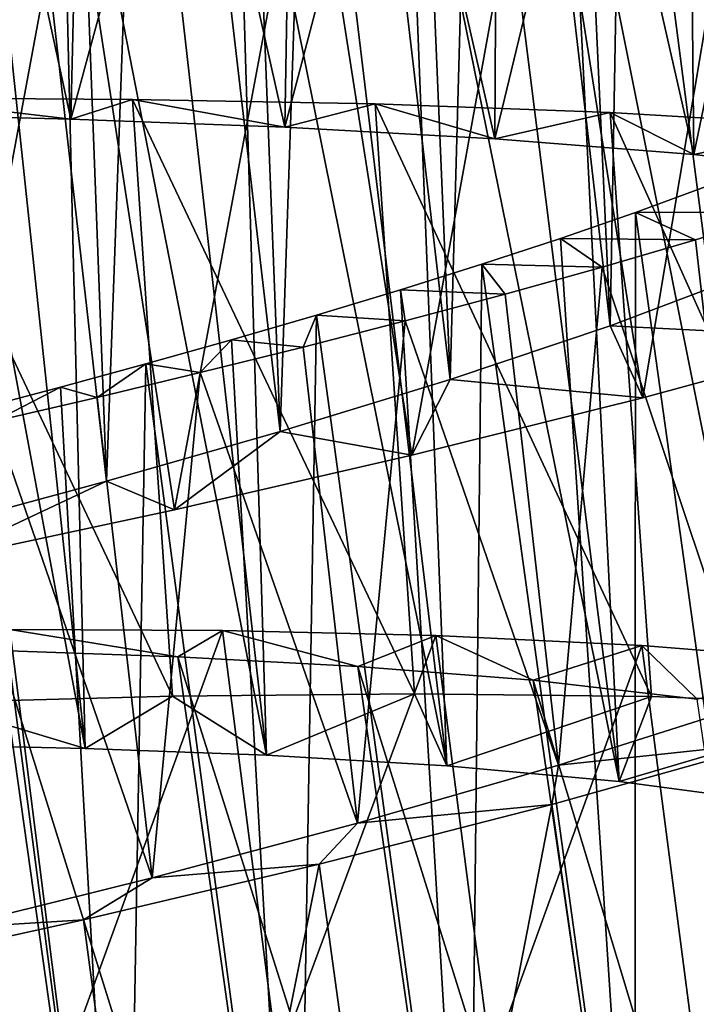
# Model space of a CAD drawing. Units: millimetres. Extents: x -72 to 116, y -4 to 920.
# Drawn here: x 75 to 78, y 599 to 604 of the extents above; entities that cross this region are included whole.
import ezdxf

# ---------------------------------------------------------------- set-up
doc = ezdxf.new("R2010")
doc.units = ezdxf.units.MM
doc.header["$LTSCALE"] = 65.185185
for name, color, linetype in [('309', 7, 'CONTINUOUS'), ('315', 7, 'CONTINUOUS'), ('316', 7, 'CONTINUOUS'), ('321', 7, 'CONTINUOUS'), ('322', 7, 'CONTINUOUS'), ('327', 7, 'CONTINUOUS'), ('329', 7, 'CONTINUOUS'), ('334', 7, 'CONTINUOUS'), ('342', 7, 'CONTINUOUS')]:
    doc.layers.add(name, color=color, linetype=linetype)

msp = doc.modelspace()

# ---------------------------------------------------------------- linework, layer by layer
at = {"layer": '309', "color": 7, "linetype": 'CONTINUOUS', "true_color": 0xc8c8c8}
for points in [[(78.1078, 608.0457, 3.6055), (78.4442, 608.1494, 3.338), (78.724, 602.6139, 3.0423), (78.1078, 608.0457, 3.6055)], [(77.7477, 607.9417, 3.8396), (78.1078, 608.0457, 3.6055), (78.0059, 602.3423, 3.52), (77.7477, 607.9417, 3.8396)], [(78.0059, 602.3423, 3.52), (78.1078, 608.0457, 3.6055), (78.724, 602.6139, 3.0423), (78.0059, 602.3423, 3.52)], [(77.3671, 607.8377, 4.038), (77.7477, 607.9417, 3.8396), (78.0059, 602.3423, 3.52), (77.3671, 607.8377, 4.038)], [(76.9692, 607.7339, 4.199), (77.3671, 607.8377, 4.038), (77.2079, 602.0748, 3.8454), (76.9692, 607.7339, 4.199)], [(77.2079, 602.0748, 3.8454), (77.3671, 607.8377, 4.038), (78.0059, 602.3423, 3.52), (77.2079, 602.0748, 3.8454)], [(76.5573, 607.6305, 4.3209), (76.9692, 607.7339, 4.199), (77.2079, 602.0748, 3.8454), (76.5573, 607.6305, 4.3209)], [(76.1356, 607.5279, 4.4032), (76.5573, 607.6305, 4.3209), (76.3599, 601.8156, 4.0067), (76.1356, 607.5279, 4.4032)], [(76.3599, 601.8156, 4.0067), (76.5573, 607.6305, 4.3209), (77.2079, 602.0748, 3.8454), (76.3599, 601.8156, 4.0067)], [(75.7078, 607.4264, 4.4449), (76.1356, 607.5279, 4.4032), (76.3599, 601.8156, 4.0067), (75.7078, 607.4264, 4.4449)], [(75.2774, 607.3262, 4.4455), (75.7078, 607.4264, 4.4449), (75.4941, 601.5689, 3.9985), (75.2774, 607.3262, 4.4455)], [(75.4941, 601.5689, 3.9985), (75.7078, 607.4264, 4.4449), (76.3599, 601.8156, 4.0067), (75.4941, 601.5689, 3.9985)], [(74.848, 607.2274, 4.4046), (75.2774, 607.3262, 4.4455), (75.4941, 601.5689, 3.9985), (74.848, 607.2274, 4.4046)], [(74.6403, 601.338, 3.8199), (74.848, 607.2274, 4.4046), (75.4941, 601.5689, 3.9985), (74.6403, 601.338, 3.8199)], [(74.8274, 605.5044, -4.8182), (74.3974, 605.5404, -4.7238), (75.3888, 600.2372, -5.3344), (74.8274, 605.5044, -4.8182)], [(75.3888, 600.2372, -5.3344), (74.3974, 605.5404, -4.7238), (74.5147, 600.2563, -5.1065), (75.3888, 600.2372, -5.3344)], [(75.2629, 605.4667, -4.872), (74.8274, 605.5044, -4.8182), (75.3888, 600.2372, -5.3344), (75.2629, 605.4667, -4.872)], [(75.7, 605.4271, -4.885), (75.2629, 605.4667, -4.872), (76.2924, 600.2034, -5.3929), (75.7, 605.4271, -4.885)], [(76.2924, 600.2034, -5.3929), (75.2629, 605.4667, -4.872), (75.3888, 600.2372, -5.3344), (76.2924, 600.2034, -5.3929)], [(76.1355, 605.385, -4.857), (75.7, 605.4271, -4.885), (76.2924, 600.2034, -5.3929), (76.1355, 605.385, -4.857)], [(76.5663, 605.3401, -4.789), (76.1355, 605.385, -4.857), (77.191, 600.1499, -5.2784), (76.5663, 605.3401, -4.789)], [(77.191, 600.1499, -5.2784), (76.1355, 605.385, -4.857), (76.2924, 600.2034, -5.3929), (77.191, 600.1499, -5.2784)], [(76.989, 605.292, -4.6815), (76.5663, 605.3401, -4.789), (77.191, 600.1499, -5.2784), (76.989, 605.292, -4.6815)], [(77.3989, 605.2406, -4.5354), (76.989, 605.292, -4.6815), (78.0501, 600.0725, -4.9965), (77.3989, 605.2406, -4.5354)], [(78.0501, 600.0725, -4.9965), (76.989, 605.292, -4.6815), (77.191, 600.1499, -5.2784), (78.0501, 600.0725, -4.9965)], [(77.7931, 605.1854, -4.3519), (77.3989, 605.2406, -4.5354), (78.0501, 600.0725, -4.9965), (77.7931, 605.1854, -4.3519)], [(78.1688, 605.1261, -4.1323), (77.7931, 605.1854, -4.3519), (78.8375, 599.9676, -4.5579), (78.1688, 605.1261, -4.1323)], [(78.8375, 599.9676, -4.5579), (77.7931, 605.1854, -4.3519), (78.0501, 600.0725, -4.9965), (78.8375, 599.9676, -4.5579)], [(78.5234, 605.0624, -3.8782), (78.1688, 605.1261, -4.1323), (78.8375, 599.9676, -4.5579), (78.5234, 605.0624, -3.8782)], [(78.1324, 602.9073, 3.4699), (78.4841, 603.0369, 3.2384), (78.8912, 597.4591, 2.7583), (78.1324, 602.9073, 3.4699)], [(77.7592, 602.7779, 3.6667), (78.1324, 602.9073, 3.4699), (78.1291, 597.1367, 3.1348), (77.7592, 602.7779, 3.6667)], [(78.1291, 597.1367, 3.1348), (78.1324, 602.9073, 3.4699), (78.8912, 597.4591, 2.7583), (78.1291, 597.1367, 3.1348)], [(77.3669, 602.6492, 3.8267), (77.7592, 602.7779, 3.6667), (78.1291, 597.1367, 3.1348), (77.3669, 602.6492, 3.8267)], [(76.96, 602.5218, 3.9478), (77.3669, 602.6492, 3.8267), (77.3022, 596.8249, 3.3492), (76.96, 602.5218, 3.9478)], [(77.3022, 596.8249, 3.3492), (77.3669, 602.6492, 3.8267), (78.1291, 597.1367, 3.1348), (77.3022, 596.8249, 3.3492)], [(76.5425, 602.3965, 4.029), (76.96, 602.5218, 3.9478), (77.3022, 596.8249, 3.3492), (76.5425, 602.3965, 4.029)], [(76.1182, 602.2737, 4.0696), (76.5425, 602.3965, 4.029), (76.444, 596.5304, 3.3936), (76.1182, 602.2737, 4.0696)], [(76.444, 596.5304, 3.3936), (76.5425, 602.3965, 4.029), (77.3022, 596.8249, 3.3492), (76.444, 596.5304, 3.3936)], [(75.6912, 602.1539, 4.0688), (76.1182, 602.2737, 4.0696), (76.444, 596.5304, 3.3936), (75.6912, 602.1539, 4.0688)], [(75.265, 602.0375, 4.0263), (75.6912, 602.1539, 4.0688), (75.5878, 596.2591, 3.2652), (75.265, 602.0375, 4.0263)], [(75.5878, 596.2591, 3.2652), (75.6912, 602.1539, 4.0688), (76.444, 596.5304, 3.3936), (75.5878, 596.2591, 3.2652)], [(74.8438, 601.9251, 3.943), (75.265, 602.0375, 4.0263), (75.5878, 596.2591, 3.2652), (74.8438, 601.9251, 3.943)], [(74.7674, 596.016, 2.9705), (74.8438, 601.9251, 3.943), (75.5878, 596.2591, 3.2652), (74.7674, 596.016, 2.9705)]]:
    msp.add_3dface(points, dxfattribs=at)
at = {"layer": '315', "color": 7, "linetype": 'CONTINUOUS', "true_color": 0xc8c8c8}
for points in [[(78.1324, 602.9073, 3.4699), (78.8743, 602.9087, 4.4222), (78.4841, 603.0369, 3.2384), (78.1324, 602.9073, 3.4699)], [(77.7592, 602.7779, 3.6667), (78.4317, 602.7717, 4.6726), (78.1324, 602.9073, 3.4699), (77.7592, 602.7779, 3.6667)], [(78.4317, 602.7717, 4.6726), (78.8743, 602.9087, 4.4222), (78.1324, 602.9073, 3.4699), (78.4317, 602.7717, 4.6726)], [(77.3669, 602.6492, 3.8267), (77.9669, 602.6356, 4.8815), (77.7592, 602.7779, 3.6667), (77.3669, 602.6492, 3.8267)], [(77.9669, 602.6356, 4.8815), (78.4317, 602.7717, 4.6726), (77.7592, 602.7779, 3.6667), (77.9669, 602.6356, 4.8815)], [(76.96, 602.5218, 3.9478), (77.483, 602.5005, 5.0469), (77.3669, 602.6492, 3.8267), (76.96, 602.5218, 3.9478)], [(77.483, 602.5005, 5.0469), (77.9669, 602.6356, 4.8815), (77.3669, 602.6492, 3.8267), (77.483, 602.5005, 5.0469)], [(76.5425, 602.3965, 4.029), (76.9845, 602.3674, 5.1673), (76.96, 602.5218, 3.9478), (76.5425, 602.3965, 4.029)], [(76.9845, 602.3674, 5.1673), (77.483, 602.5005, 5.0469), (76.96, 602.5218, 3.9478), (76.9845, 602.3674, 5.1673)], [(76.1182, 602.2737, 4.0696), (76.4761, 602.2369, 5.2415), (76.5425, 602.3965, 4.029), (76.1182, 602.2737, 4.0696)], [(76.4761, 602.2369, 5.2415), (76.9845, 602.3674, 5.1673), (76.5425, 602.3965, 4.029), (76.4761, 602.2369, 5.2415)], [(75.6912, 602.1539, 4.0688), (75.9625, 602.1096, 5.2688), (76.1182, 602.2737, 4.0696), (75.6912, 602.1539, 4.0688)], [(75.9625, 602.1096, 5.2688), (76.4761, 602.2369, 5.2415), (76.1182, 602.2737, 4.0696), (75.9625, 602.1096, 5.2688)], [(75.265, 602.0375, 4.0263), (75.4483, 601.9861, 5.2485), (75.6912, 602.1539, 4.0688), (75.265, 602.0375, 4.0263)], [(75.4483, 601.9861, 5.2485), (75.9625, 602.1096, 5.2688), (75.6912, 602.1539, 4.0688), (75.4483, 601.9861, 5.2485)], [(74.8438, 601.9251, 3.943), (74.9371, 601.8669, 5.1809), (75.265, 602.0375, 4.0263), (74.8438, 601.9251, 3.943)], [(74.9371, 601.8669, 5.1809), (75.4483, 601.9861, 5.2485), (75.265, 602.0375, 4.0263), (74.9371, 601.8669, 5.1809)]]:
    msp.add_3dface(points, dxfattribs=at)
at = {"layer": '316', "color": 7, "linetype": 'CONTINUOUS', "true_color": 0xc8c8c8}
for points in [[(79.2551, 602.2792, 5.5705), (78.0059, 602.3423, 3.52), (78.724, 602.6139, 3.0423), (79.2551, 602.2792, 5.5705)], [(78.1695, 601.9837, 6.0524), (77.2079, 602.0748, 3.8454), (78.0059, 602.3423, 3.52), (78.1695, 601.9837, 6.0524)], [(79.2551, 602.2792, 5.5705), (78.1695, 601.9837, 6.0524), (78.0059, 602.3423, 3.52), (79.2551, 602.2792, 5.5705)], [(77.0171, 601.6979, 6.3343), (76.3599, 601.8156, 4.0067), (77.2079, 602.0748, 3.8454), (77.0171, 601.6979, 6.3343)], [(78.1695, 601.9837, 6.0524), (77.0171, 601.6979, 6.3343), (77.2079, 602.0748, 3.8454), (78.1695, 601.9837, 6.0524)], [(75.834, 601.4264, 6.4104), (75.4941, 601.5689, 3.9985), (76.3599, 601.8156, 4.0067), (75.834, 601.4264, 6.4104)], [(77.0171, 601.6979, 6.3343), (75.834, 601.4264, 6.4104), (76.3599, 601.8156, 4.0067), (77.0171, 601.6979, 6.3343)], [(74.6545, 601.1734, 6.2785), (74.6403, 601.338, 3.8199), (75.4941, 601.5689, 3.9985), (74.6545, 601.1734, 6.2785)], [(75.834, 601.4264, 6.4104), (74.6545, 601.1734, 6.2785), (75.4941, 601.5689, 3.9985), (75.834, 601.4264, 6.4104)], [(75.8232, 600.4978, -7.7717), (77.0302, 600.5094, -7.717), (76.2924, 600.2034, -5.3929), (75.8232, 600.4978, -7.7717)], [(77.0302, 600.5094, -7.717), (77.191, 600.1499, -5.2784), (76.2924, 600.2034, -5.3929), (77.0302, 600.5094, -7.717)], [(77.0302, 600.5094, -7.717), (78.2126, 600.4953, -7.4594), (77.191, 600.1499, -5.2784), (77.0302, 600.5094, -7.717)], [(74.6276, 600.4653, -7.6214), (75.3888, 600.2372, -5.3344), (74.5147, 600.2563, -5.1065), (74.6276, 600.4653, -7.6214)], [(74.6276, 600.4653, -7.6214), (75.8232, 600.4978, -7.7717), (75.3888, 600.2372, -5.3344), (74.6276, 600.4653, -7.6214)], [(75.8232, 600.4978, -7.7717), (76.2924, 600.2034, -5.3929), (75.3888, 600.2372, -5.3344), (75.8232, 600.4978, -7.7717)], [(78.2126, 600.4953, -7.4594), (78.0501, 600.0725, -4.9965), (77.191, 600.1499, -5.2784), (78.2126, 600.4953, -7.4594)], [(78.2126, 600.4953, -7.4594), (79.3349, 600.451, -7.0059), (78.0501, 600.0725, -4.9965), (78.2126, 600.4953, -7.4594)], [(79.3349, 600.451, -7.0059), (78.8375, 599.9676, -4.5579), (78.0501, 600.0725, -4.9965), (79.3349, 600.451, -7.0059)]]:
    msp.add_3dface(points, dxfattribs=at)
at = {"layer": '321', "color": 7, "linetype": 'CONTINUOUS', "true_color": 0xc8c8c8}
for points in [[(75.3175, 603.3729, -6.2428), (74.2652, 603.3996, -6.06), (74.8408, 605.5646, -6.0314), (75.3175, 603.3729, -6.2428)], [(75.3684, 605.5369, -6.0773), (75.3175, 603.3729, -6.2428), (74.8408, 605.5646, -6.0314), (75.3684, 605.5369, -6.0773)], [(75.8967, 605.5066, -6.0755), (75.3175, 603.3729, -6.2428), (75.3684, 605.5369, -6.0773), (75.8967, 605.5066, -6.0755)], [(76.3845, 603.3327, -6.2332), (75.3175, 603.3729, -6.2428), (75.8967, 605.5066, -6.0755), (76.3845, 603.3327, -6.2332)], [(76.421, 605.4734, -6.0264), (76.3845, 603.3327, -6.2332), (75.8967, 605.5066, -6.0755), (76.421, 605.4734, -6.0264)], [(76.9377, 605.4369, -5.9311), (76.3845, 603.3327, -6.2332), (76.421, 605.4734, -6.0264), (76.9377, 605.4369, -5.9311)], [(77.4314, 603.275, -6.0324), (76.3845, 603.3327, -6.2332), (76.9377, 605.4369, -5.9311), (77.4314, 603.275, -6.0324)], [(77.4428, 605.3968, -5.7908), (77.4314, 603.275, -6.0324), (76.9377, 605.4369, -5.9311), (77.4428, 605.3968, -5.7908)], [(77.9322, 605.3527, -5.6066), (77.4314, 603.275, -6.0324), (77.4428, 605.3968, -5.7908), (77.9322, 605.3527, -5.6066)], [(78.4235, 603.1964, -5.6478), (77.4314, 603.275, -6.0324), (77.9322, 605.3527, -5.6066), (78.4235, 603.1964, -5.6478)], [(78.4018, 605.3044, -5.3799), (78.4235, 603.1964, -5.6478), (77.9322, 605.3527, -5.6066), (78.4018, 605.3044, -5.3799)], [(78.848, 605.2517, -5.1137), (78.4235, 603.1964, -5.6478), (78.4018, 605.3044, -5.3799), (78.848, 605.2517, -5.1137)], [(79.3285, 603.0941, -5.0926), (78.4235, 603.1964, -5.6478), (78.848, 605.2517, -5.1137), (79.3285, 603.0941, -5.0926)], [(78.4317, 602.7717, 4.6726), (78.6952, 600.4539, 4.4218), (78.8743, 602.9087, 4.4222), (78.4317, 602.7717, 4.6726)], [(77.9669, 602.6356, 4.8815), (78.6952, 600.4539, 4.4218), (78.4317, 602.7717, 4.6726), (77.9669, 602.6356, 4.8815)], [(77.483, 602.5005, 5.0469), (77.7489, 600.1541, 4.797), (77.9669, 602.6356, 4.8815), (77.483, 602.5005, 5.0469)], [(77.7489, 600.1541, 4.797), (78.6952, 600.4539, 4.4218), (77.9669, 602.6356, 4.8815), (77.7489, 600.1541, 4.797)], [(76.9845, 602.3674, 5.1673), (77.7489, 600.1541, 4.797), (77.483, 602.5005, 5.0469), (76.9845, 602.3674, 5.1673)], [(76.4761, 602.2369, 5.2415), (76.7467, 599.8653, 4.9904), (76.9845, 602.3674, 5.1673), (76.4761, 602.2369, 5.2415)], [(76.7467, 599.8653, 4.9904), (77.7489, 600.1541, 4.797), (76.9845, 602.3674, 5.1673), (76.7467, 599.8653, 4.9904)], [(75.9625, 602.1096, 5.2688), (76.7467, 599.8653, 4.9904), (76.4761, 602.2369, 5.2415), (75.9625, 602.1096, 5.2688)], [(75.4483, 601.9861, 5.2485), (75.7224, 599.5927, 4.9958), (75.9625, 602.1096, 5.2688), (75.4483, 601.9861, 5.2485)], [(75.7224, 599.5927, 4.9958), (76.7467, 599.8653, 4.9904), (75.9625, 602.1096, 5.2688), (75.7224, 599.5927, 4.9958)], [(74.9371, 601.8669, 5.1809), (75.7224, 599.5927, 4.9958), (75.4483, 601.9861, 5.2485), (74.9371, 601.8669, 5.1809)], [(74.7097, 599.3411, 4.8126), (75.7224, 599.5927, 4.9958), (74.9371, 601.8669, 5.1809), (74.7097, 599.3411, 4.8126)]]:
    msp.add_3dface(points, dxfattribs=at)
at = {"layer": '322', "color": 7, "linetype": 'CONTINUOUS', "true_color": 0xc8c8c8}
for points in [[(78.7548, 605.4767, 5.9613), (77.6574, 605.2297, 6.4033), (78.1695, 601.9837, 6.0524), (78.7548, 605.4767, 5.9613)], [(79.2551, 602.2792, 5.5705), (78.7548, 605.4767, 5.9613), (78.1695, 601.9837, 6.0524), (79.2551, 602.2792, 5.5705)], [(77.6574, 605.2297, 6.4033), (76.5013, 604.989, 6.6483), (77.0171, 601.6979, 6.3343), (77.6574, 605.2297, 6.4033)], [(78.1695, 601.9837, 6.0524), (77.6574, 605.2297, 6.4033), (77.0171, 601.6979, 6.3343), (78.1695, 601.9837, 6.0524)], [(76.5013, 604.989, 6.6483), (75.321, 604.7578, 6.6908), (75.834, 601.4264, 6.4104), (76.5013, 604.989, 6.6483)], [(77.0171, 601.6979, 6.3343), (76.5013, 604.989, 6.6483), (75.834, 601.4264, 6.4104), (77.0171, 601.6979, 6.3343)], [(75.321, 604.7578, 6.6908), (74.1485, 604.539, 6.529), (74.6545, 601.1734, 6.2785), (75.321, 604.7578, 6.6908)], [(75.834, 601.4264, 6.4104), (75.321, 604.7578, 6.6908), (74.6545, 601.1734, 6.2785), (75.834, 601.4264, 6.4104)], [(74.4133, 603.478, -7.3227), (75.624, 603.4711, -7.4554), (75.8232, 600.4978, -7.7717), (74.4133, 603.478, -7.3227)], [(74.6276, 600.4653, -7.6214), (74.4133, 603.478, -7.3227), (75.8232, 600.4978, -7.7717), (74.6276, 600.4653, -7.6214)], [(75.624, 603.4711, -7.4554), (76.8344, 603.4482, -7.3793), (77.0302, 600.5094, -7.717), (75.624, 603.4711, -7.4554)], [(75.8232, 600.4978, -7.7717), (75.624, 603.4711, -7.4554), (77.0302, 600.5094, -7.717), (75.8232, 600.4978, -7.7717)], [(76.8344, 603.4482, -7.3793), (78.0064, 603.4059, -7.1019), (78.2126, 600.4953, -7.4594), (76.8344, 603.4482, -7.3793)], [(77.0302, 600.5094, -7.717), (76.8344, 603.4482, -7.3793), (78.2126, 600.4953, -7.4594), (77.0302, 600.5094, -7.717)], [(78.0064, 603.4059, -7.1019), (79.1044, 603.3414, -6.6357), (79.3349, 600.451, -7.0059), (78.0064, 603.4059, -7.1019)], [(78.2126, 600.4953, -7.4594), (78.0064, 603.4059, -7.1019), (79.3349, 600.451, -7.0059), (78.2126, 600.4953, -7.4594)], [(78.8243, 600.2685, 5.6829), (77.7154, 599.9584, 6.0407), (78.1816, 596.6806, 5.6072), (78.8243, 600.2685, 5.6829)], [(79.2914, 597.0367, 5.246), (78.8243, 600.2685, 5.6829), (78.1816, 596.6806, 5.6072), (79.2914, 597.0367, 5.246)], [(77.7154, 599.9584, 6.0407), (76.5549, 599.6612, 6.2007), (77.0115, 596.34, 5.7668), (77.7154, 599.9584, 6.0407)], [(78.1816, 596.6806, 5.6072), (77.7154, 599.9584, 6.0407), (77.0115, 596.34, 5.7668), (78.1816, 596.6806, 5.6072)], [(76.5549, 599.6612, 6.2007), (75.3803, 599.383, 6.156), (75.8282, 596.0252, 5.7157), (76.5549, 599.6612, 6.2007)], [(77.0115, 596.34, 5.7668), (76.5549, 599.6612, 6.2007), (75.8282, 596.0252, 5.7157), (77.0115, 596.34, 5.7668)], [(75.3803, 599.383, 6.156), (74.2263, 599.1284, 5.9081), (75.8282, 596.0252, 5.7157), (75.3803, 599.383, 6.156)], [(75.8282, 596.0252, 5.7157), (74.2263, 599.1284, 5.9081), (74.6689, 595.742, 5.4574), (75.8282, 596.0252, 5.7157)]]:
    msp.add_3dface(points, dxfattribs=at)
at = {"layer": '327', "color": 7, "linetype": 'CONTINUOUS', "true_color": 0xc8c8c8}
for points in [[(75.3175, 603.3729, -6.2428), (74.4133, 603.478, -7.3227), (74.2652, 603.3996, -6.06), (75.3175, 603.3729, -6.2428)], [(75.624, 603.4711, -7.4554), (74.4133, 603.478, -7.3227), (75.3175, 603.3729, -6.2428), (75.624, 603.4711, -7.4554)], [(76.3845, 603.3327, -6.2332), (75.624, 603.4711, -7.4554), (75.3175, 603.3729, -6.2428), (76.3845, 603.3327, -6.2332)], [(76.8344, 603.4482, -7.3793), (75.624, 603.4711, -7.4554), (76.3845, 603.3327, -6.2332), (76.8344, 603.4482, -7.3793)], [(77.4314, 603.275, -6.0324), (76.8344, 603.4482, -7.3793), (76.3845, 603.3327, -6.2332), (77.4314, 603.275, -6.0324)], [(78.0064, 603.4059, -7.1019), (76.8344, 603.4482, -7.3793), (77.4314, 603.275, -6.0324), (78.0064, 603.4059, -7.1019)], [(78.4235, 603.1964, -5.6478), (78.0064, 603.4059, -7.1019), (77.4314, 603.275, -6.0324), (78.4235, 603.1964, -5.6478)], [(79.1044, 603.3414, -6.6357), (78.0064, 603.4059, -7.1019), (78.4235, 603.1964, -5.6478), (79.1044, 603.3414, -6.6357)], [(79.3285, 603.0941, -5.0926), (79.1044, 603.3414, -6.6357), (78.4235, 603.1964, -5.6478), (79.3285, 603.0941, -5.0926)], [(77.7489, 600.1541, 4.797), (78.8243, 600.2685, 5.6829), (78.6952, 600.4539, 4.4218), (77.7489, 600.1541, 4.797)], [(77.7154, 599.9584, 6.0407), (78.8243, 600.2685, 5.6829), (77.7489, 600.1541, 4.797), (77.7154, 599.9584, 6.0407)], [(76.7467, 599.8653, 4.9904), (77.7154, 599.9584, 6.0407), (77.7489, 600.1541, 4.797), (76.7467, 599.8653, 4.9904)], [(76.5549, 599.6612, 6.2007), (77.7154, 599.9584, 6.0407), (76.7467, 599.8653, 4.9904), (76.5549, 599.6612, 6.2007)], [(75.7224, 599.5927, 4.9958), (76.5549, 599.6612, 6.2007), (76.7467, 599.8653, 4.9904), (75.7224, 599.5927, 4.9958)], [(75.3803, 599.383, 6.156), (76.5549, 599.6612, 6.2007), (75.7224, 599.5927, 4.9958), (75.3803, 599.383, 6.156)], [(74.7097, 599.3411, 4.8126), (75.3803, 599.383, 6.156), (75.7224, 599.5927, 4.9958), (74.7097, 599.3411, 4.8126)], [(74.2263, 599.1284, 5.9081), (75.3803, 599.383, 6.156), (74.7097, 599.3411, 4.8126), (74.2263, 599.1284, 5.9081)]]:
    msp.add_3dface(points, dxfattribs=at)
at = {"layer": '329', "color": 7, "linetype": 'CONTINUOUS', "true_color": 0xc8c8c8}
for points in [[(74.8477, 595.4594, -5.6451), (75.6977, 595.4955, -5.9408), (74.1085, 600.7445, -4.906), (74.8477, 595.4594, -5.6451)], [(74.1085, 600.7445, -4.906), (75.6977, 595.4955, -5.9408), (74.959, 600.7249, -5.2021), (74.1085, 600.7445, -4.906)], [(75.6977, 595.4955, -5.9408), (76.5888, 595.5139, -6.0715), (74.959, 600.7249, -5.2021), (75.6977, 595.4955, -5.9408)], [(74.959, 600.7249, -5.2021), (76.5888, 595.5139, -6.0715), (75.8498, 600.6936, -5.3324), (74.959, 600.7249, -5.2021)], [(76.5888, 595.5139, -6.0715), (77.4888, 595.5077, -6.0322), (75.8498, 600.6936, -5.3324), (76.5888, 595.5139, -6.0715)], [(75.8498, 600.6936, -5.3324), (77.4888, 595.5077, -6.0322), (76.7485, 600.6456, -5.2918), (75.8498, 600.6936, -5.3324)], [(77.4888, 595.5077, -6.0322), (78.3653, 595.4712, -5.8261), (76.7485, 600.6456, -5.2918), (77.4888, 595.5077, -6.0322)], [(76.7485, 600.6456, -5.2918), (78.3653, 595.4712, -5.8261), (77.6224, 600.5767, -5.0832), (76.7485, 600.6456, -5.2918)], [(78.3653, 595.4712, -5.8261), (79.1864, 595.3995, -5.4609), (77.6224, 600.5767, -5.0832), (78.3653, 595.4712, -5.8261)], [(77.6224, 600.5767, -5.0832), (79.1864, 595.3995, -5.4609), (78.4395, 600.4829, -4.714), (77.6224, 600.5767, -5.0832)]]:
    msp.add_3dface(points, dxfattribs=at)
at = {"layer": '334', "color": 7, "linetype": 'CONTINUOUS', "true_color": 0xc8c8c8}
for points in [[(74.959, 600.7249, -5.2021), (75.8498, 600.6936, -5.3324), (75.0122, 600.8291, -6.4347), (74.959, 600.7249, -5.2021)], [(75.0122, 600.8291, -6.4347), (75.8498, 600.6936, -5.3324), (76.0738, 600.8244, -6.5301), (75.0122, 600.8291, -6.4347)], [(75.8498, 600.6936, -5.3324), (76.7485, 600.6456, -5.2918), (76.0738, 600.8244, -6.5301), (75.8498, 600.6936, -5.3324)], [(76.0738, 600.8244, -6.5301), (76.7485, 600.6456, -5.2918), (77.1363, 600.7996, -6.4331), (76.0738, 600.8244, -6.5301)], [(76.7485, 600.6456, -5.2918), (77.6224, 600.5767, -5.0832), (77.1363, 600.7996, -6.4331), (76.7485, 600.6456, -5.2918)], [(77.1363, 600.7996, -6.4331), (77.6224, 600.5767, -5.0832), (78.1632, 600.7505, -6.1488), (77.1363, 600.7996, -6.4331)], [(77.6224, 600.5767, -5.0832), (78.4395, 600.4829, -4.714), (78.1632, 600.7505, -6.1488), (77.6224, 600.5767, -5.0832)], [(78.1632, 600.7505, -6.1488), (78.4395, 600.4829, -4.714), (79.1205, 600.6732, -5.6864), (78.1632, 600.7505, -6.1488)]]:
    msp.add_3dface(points, dxfattribs=at)
at = {"layer": '342', "color": 7, "linetype": 'CONTINUOUS', "true_color": 0xc8c8c8}
for points in [[(74.262, 598.6229, -6.4278), (75.0122, 600.8291, -6.4347), (75.2878, 598.6597, -6.7103), (74.262, 598.6229, -6.4278)], [(75.0122, 600.8291, -6.4347), (76.0738, 600.8244, -6.5301), (75.2878, 598.6597, -6.7103), (75.0122, 600.8291, -6.4347)], [(75.2878, 598.6597, -6.7103), (76.0738, 600.8244, -6.5301), (76.3492, 598.6785, -6.8055), (75.2878, 598.6597, -6.7103)], [(76.0738, 600.8244, -6.5301), (77.1363, 600.7996, -6.4331), (76.3492, 598.6785, -6.8055), (76.0738, 600.8244, -6.5301)], [(76.3492, 598.6785, -6.8055), (77.1363, 600.7996, -6.4331), (77.4121, 598.6734, -6.7088), (76.3492, 598.6785, -6.8055)], [(77.1363, 600.7996, -6.4331), (78.1632, 600.7505, -6.1488), (77.4121, 598.6734, -6.7088), (77.1363, 600.7996, -6.4331)], [(77.4121, 598.6734, -6.7088), (78.1632, 600.7505, -6.1488), (78.4398, 598.6394, -6.4254), (77.4121, 598.6734, -6.7088)], [(78.1632, 600.7505, -6.1488), (79.1205, 600.6732, -5.6864), (78.4398, 598.6394, -6.4254), (78.1632, 600.7505, -6.1488)]]:
    msp.add_3dface(points, dxfattribs=at)

doc.saveas('drawing.dxf')
